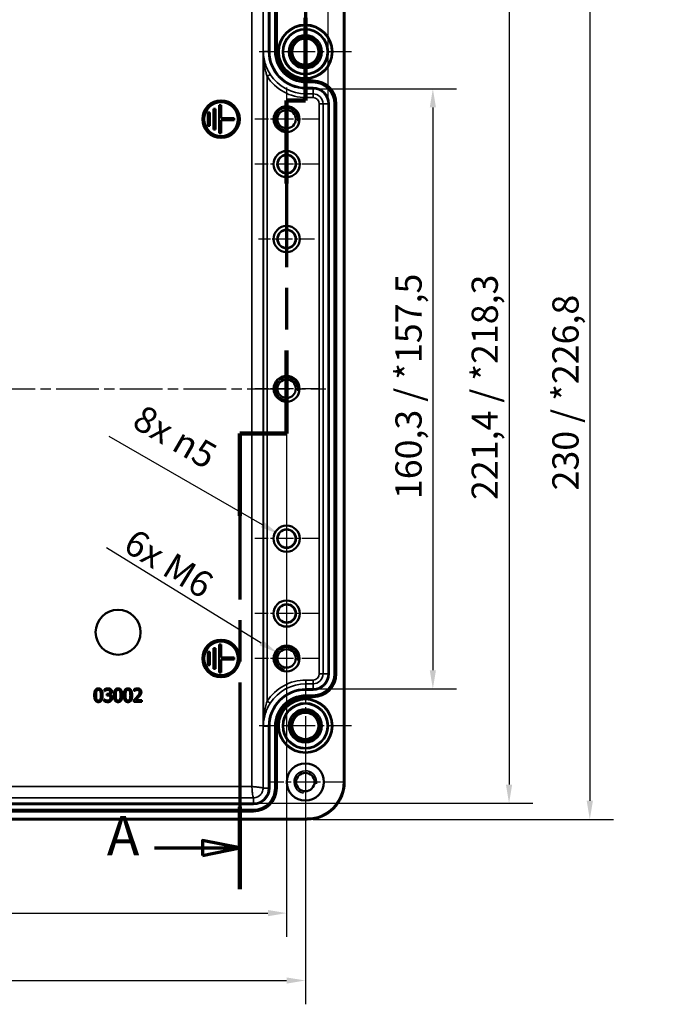
# Paper-space layout 'Blatt_1' of a CAD drawing. Units: millimetres. Extents: x -136 to 840, y -16434 to 20248.
# Drawn here: x 253 to 428, y 195 to 458 of the extents above; entities that cross this region are included whole.
import ezdxf

# ---------------------------------------------------------------- set-up
doc = ezdxf.new("R2010")
doc.units = ezdxf.units.MM
doc.header["$LTSCALE"] = 2
doc.linetypes.add('CHAIN', pattern=[0.3543, 0.2362, -0.0295, 0.0591, -0.0295])
for name, color, linetype, lineweight in [('Bemaßung (ISO)', 7, 'Continuous', 25), ('Mittellinie (ISO)', 7, 'Continuous', 25), ('Mittelpunktmarkierung (ISO)', 7, 'Continuous', 25), ('Schnittlinie (ISO)', 7, 'CHAIN', 70), ('Sichtbar (ISO)', 7, 'Continuous', 50), ('Sichtbar schmal (ISO)', 7, 'Continuous', 35)]:
    doc.layers.add(name, color=color, linetype=linetype, lineweight=lineweight)
doc.styles.add('Bezeichnungstext (DIN)', font='isocpeur.ttf')
doc.styles.add('Notiztext (DIN)', font='isocpeur.ttf')
doc.dimstyles.new('Standard (DIN)', dxfattribs={"dimscale": 2, "dimtxt": 3.5, "dimasz": 2.5, "dimexe": 3.175, "dimexo": 0.8, "dimgap": 0.8, "dimtad": 1, "dimrnd": 1e-08, "dimzin": 0, "dimtxsty": 'Notiztext (DIN)', "dimcen": 0.09, "dimdle": 10, "dimclrd": 256, "dimclre": 256, "dimclrt": 256, "dimadec": 0, "dimazin": 0, "dimtfac": 1, "dimtmove": 0, "dimatfit": 3, "dimfxl": 1, "dimtolj": 1, "dimtzin": 0, "dimlwd": -1, "dimlwe": -1, "dimarcsym": 0})

# ---------------------------------------------------------------- blocks, each defined once
blk = doc.blocks.new('2DTransSchnitt0')
at = {"layer": 'Schnittlinie (ISO)', "linetype": 'CHAIN', "ltscale": 46.95628}
blk.add_line((164.55, 246.01), (164.55, 218.34), dxfattribs=at)
at = {"layer": 'Schnittlinie (ISO)', "linetype": 'Continuous', "lineweight": 140}
for p, q in [((164.55, 246.01), (164.55, 234.98)), ((164.55, 229.38), (164.55, 218.34)), ((164.55, 218.34), (162.05, 218.34)), ((162.05, 218.34), (162.05, 207.25)), ((162.05, 184.96), (162.05, 173.87)), ((162.05, 173.87), (155.81, 173.87)), ((155.81, 173.87), (155.81, 162.86)), ((155.81, 124.03), (155.81, 113.02))]:
    blk.add_line(p, q, dxfattribs=at)
at = {"layer": 'Schnittlinie (ISO)', "linetype": 'Continuous'}
for p, q in [((164.55, 240.5), (159.55, 241.5)), ((159.55, 241.5), (159.55, 239.5)), ((153.12, 240.5), (159.55, 240.5)), ((159.55, 240.5), (164.55, 240.5)), ((159.55, 239.5), (164.55, 240.5)), ((144.4, 118.53), (150.81, 118.53)), ((155.81, 118.53), (150.81, 119.53)), ((150.81, 119.53), (150.81, 117.53)), ((150.81, 118.53), (155.81, 118.53)), ((150.81, 117.53), (155.81, 118.53))]:
    blk.add_line(p, q, dxfattribs=at)
at = {"layer": 'Schnittlinie (ISO)', "linetype": 'CHAIN', "ltscale": 2.777919}
blk.add_line((164.55, 218.34), (162.05, 218.34), dxfattribs=at)
at = {"layer": 'Schnittlinie (ISO)', "linetype": 'CHAIN', "ltscale": 47.1064}
blk.add_line((162.05, 218.34), (162.05, 173.87), dxfattribs=at)
at = {"layer": 'Schnittlinie (ISO)', "linetype": 'CHAIN', "ltscale": 6.924615}
blk.add_line((162.05, 173.87), (155.81, 173.87), dxfattribs=at)
at = {"layer": 'Schnittlinie (ISO)', "linetype": 'CHAIN', "ltscale": 46.887714}
blk.add_line((155.81, 173.87), (155.81, 113.02), dxfattribs=at)
at = {"layer": 'Schnittlinie (ISO)', "linetype": 'Continuous', "flags": 128}
for points in [[(159.55, 239.5), (164.55, 240.5), (159.55, 241.5), (159.55, 239.5)], [(150.81, 117.53), (155.81, 118.53), (150.81, 119.53), (150.81, 117.53)]]:
    blk.add_lwpolyline(points, dxfattribs=at)
at = {"layer": 'Schnittlinie (ISO)'}
for points in [[(159.55, 239.5), (164.55, 240.5), (159.55, 241.5), (159.55, 239.5)], [(150.81, 117.53), (155.81, 118.53), (150.81, 119.53), (150.81, 117.53)]]:
    blk.add_solid(points, dxfattribs=at)
at = {"layer": 'Schnittlinie (ISO)', "char_height": 5.25, "attachment_point": 7, "style": 'Bezeichnungstext (DIN)'}
for insert in [(147.29, 238.91), (138.04, 115.9)]:
    blk.add_mtext('A', dxfattribs=dict(at, insert=insert))
blk = doc.blocks.new('*D7')
at = {"layer": 'Bemaßung (ISO)', "transparency": 16777216}
for p, q in [((160.3, 451.37), (160.3, 500.12)), ((317.88, 451.37), (317.88, 500.12)), ((165.3, 493.77), (312.88, 493.77))]:
    blk.add_line(p, q, dxfattribs=at)
for points in [[(165.3, 494.6), (165.3, 492.94), (160.3, 493.77)], [(312.88, 494.6), (312.88, 492.94), (317.88, 493.77)]]:
    blk.add_solid(points, dxfattribs=at)
at = {"layer": 'Defpoints', "color": 0, "transparency": 16777216}
for p in [(317.88, 493.77), (160.3, 449.77), (317.88, 449.77)]:
    blk.add_point(p, dxfattribs=at)
at = {"layer": 'Bemaßung (ISO)', "transparency": 16777216, "insert": (209.69, 503.77), "char_height": 7, "attachment_point": 1, "style": 'Notiztext (DIN)'}
blk.add_mtext('\\A1;157,6 / *157,3', dxfattribs=at)
blk = doc.blocks.new('*D9')
at = {"layer": 'Bemaßung (ISO)', "transparency": 16777216}
for p, q in [((143.01, 437.37), (143.01, 541.55)), ((335.17, 437.37), (335.17, 541.55)), ((148.01, 535.2), (330.17, 535.2))]:
    blk.add_line(p, q, dxfattribs=at)
for points in [[(148.01, 536.03), (148.01, 534.37), (143.01, 535.2)], [(330.17, 536.03), (330.17, 534.37), (335.17, 535.2)]]:
    blk.add_solid(points, dxfattribs=at)
at = {"layer": 'Defpoints', "color": 0, "transparency": 16777216}
for p in [(335.17, 535.2), (143.01, 435.77), (335.17, 435.77)]:
    blk.add_point(p, dxfattribs=at)
at = {"layer": 'Bemaßung (ISO)', "transparency": 16777216, "insert": (209.34, 545.2), "char_height": 7, "attachment_point": 1, "style": 'Notiztext (DIN)'}
blk.add_mtext('\\A1;192,2 / *189,4', dxfattribs=at)
blk = doc.blocks.new('*D16')
at = {"layer": 'Bemaßung (ISO)', "transparency": 16777216}
for p, q in [((332.74, 439.8), (369.49, 439.8)), ((363.14, 434.8), (363.14, 284.54)), ((332.74, 279.54), (369.49, 279.54))]:
    blk.add_line(p, q, dxfattribs=at)
for points in [[(362.31, 434.8), (363.97, 434.8), (363.14, 439.8)], [(362.31, 284.54), (363.97, 284.54), (363.14, 279.54)]]:
    blk.add_solid(points, dxfattribs=at)
at = {"layer": 'Defpoints', "color": 0, "transparency": 16777216}
for p in [(331.14, 439.8), (331.14, 279.54), (363.14, 279.54)]:
    blk.add_point(p, dxfattribs=at)
at = {"layer": 'Bemaßung (ISO)', "transparency": 16777216, "insert": (353.14, 330.22), "char_height": 7, "attachment_point": 1, "rotation": 90, "style": 'Notiztext (DIN)'}
blk.add_mtext('\\A1;160,3 / *157,5', dxfattribs=at)
blk = doc.blocks.new('*D17')
at = {"layer": 'Bemaßung (ISO)', "transparency": 16777216}
for p, q in [((316.84, 470.35), (389.84, 470.35)), ((383.49, 465.35), (383.49, 253.99)), ((316.84, 248.99), (389.84, 248.99))]:
    blk.add_line(p, q, dxfattribs=at)
for points in [[(382.66, 465.35), (384.32, 465.35), (383.49, 470.35)], [(382.66, 253.99), (384.32, 253.99), (383.49, 248.99)]]:
    blk.add_solid(points, dxfattribs=at)
at = {"layer": 'Defpoints', "color": 0, "transparency": 16777216}
for p in [(315.24, 470.35), (315.24, 248.99), (383.49, 248.99)]:
    blk.add_point(p, dxfattribs=at)
at = {"layer": 'Bemaßung (ISO)', "transparency": 16777216, "insert": (373.49, 329.97), "char_height": 7, "attachment_point": 1, "rotation": 90, "style": 'Notiztext (DIN)'}
blk.add_mtext('\\A1;221,4 / *218,3', dxfattribs=at)
blk = doc.blocks.new('*D18')
at = {"layer": 'Bemaßung (ISO)', "transparency": 16777216}
for p, q in [((331.19, 474.66), (411.4, 474.66)), ((405.05, 469.66), (405.05, 249.67)), ((331.19, 244.67), (411.4, 244.67))]:
    blk.add_line(p, q, dxfattribs=at)
for points in [[(404.21, 469.66), (405.88, 469.66), (405.05, 474.66)], [(404.21, 249.67), (405.88, 249.67), (405.05, 244.67)]]:
    blk.add_solid(points, dxfattribs=at)
at = {"layer": 'Defpoints', "color": 0, "transparency": 16777216}
for p in [(329.59, 474.66), (329.59, 244.67), (405.05, 244.67)]:
    blk.add_point(p, dxfattribs=at)
at = {"layer": 'Bemaßung (ISO)', "transparency": 16777216, "insert": (395.05, 332.54), "char_height": 7, "attachment_point": 1, "rotation": 90, "style": 'Notiztext (DIN)'}
blk.add_mtext('\\A1;230 / *226,8', dxfattribs=at)
blk = doc.blocks.new('*D19')
at = {"layer": 'Bemaßung (ISO)', "transparency": 16777216}
for p, q in [((154.09, 358.07), (154.09, 213.32)), ((324.09, 358.07), (324.09, 213.32)), ((159.09, 219.67), (319.09, 219.67))]:
    blk.add_line(p, q, dxfattribs=at)
for points in [[(159.09, 220.5), (159.09, 218.84), (154.09, 219.67)], [(319.09, 220.5), (319.09, 218.84), (324.09, 219.67)]]:
    blk.add_solid(points, dxfattribs=at)
at = {"layer": 'Defpoints', "color": 0, "transparency": 16777216}
for p in [(154.09, 359.67), (324.09, 359.67), (324.09, 219.67)]:
    blk.add_point(p, dxfattribs=at)
at = {"layer": 'Bemaßung (ISO)', "transparency": 16777216, "insert": (233.14, 228.27), "char_height": 7, "attachment_point": 1, "style": 'Notiztext (DIN)'}
blk.add_mtext('\\A1;170', dxfattribs=at)
blk = doc.blocks.new('*D20')
at = {"layer": 'Bemaßung (ISO)', "transparency": 16777216}
for p, q in [((149.09, 268.07), (149.09, 195.32)), ((329.09, 268.07), (329.09, 195.32)), ((154.09, 201.67), (324.09, 201.67))]:
    blk.add_line(p, q, dxfattribs=at)
for points in [[(154.09, 202.5), (154.09, 200.84), (149.09, 201.67)], [(324.09, 202.5), (324.09, 200.84), (329.09, 201.67)]]:
    blk.add_solid(points, dxfattribs=at)
at = {"layer": 'Defpoints', "color": 0, "transparency": 16777216}
for p in [(149.09, 269.67), (329.09, 269.67), (329.09, 201.67)]:
    blk.add_point(p, dxfattribs=at)
at = {"layer": 'Bemaßung (ISO)', "transparency": 16777216, "insert": (233.14, 210.27), "char_height": 7, "attachment_point": 1, "style": 'Notiztext (DIN)'}
blk.add_mtext('\\A1;180', dxfattribs=at)
blk = doc.blocks.new('*D21')
at = {"layer": 'Bemaßung (ISO)', "transparency": 16777216}
blk.add_line((276.01, 317.27), (317.28, 291.86), dxfattribs=at)
blk.add_solid([(317.72, 292.57), (316.84, 291.15), (321.54, 289.24)], dxfattribs=at)
at = {"layer": 'Defpoints', "color": 0, "transparency": 16777216}
for p in [(321.54, 289.24), (324.09, 287.67)]:
    blk.add_point(p, dxfattribs=at)
at = {"layer": 'Bemaßung (ISO)', "transparency": 16777216, "insert": (281.89, 323.76), "char_height": 7, "attachment_point": 1, "rotation": 328.381, "style": 'Notiztext (DIN)'}
blk.add_mtext('\\A1; 6x M6', dxfattribs=at)
blk = doc.blocks.new('*D22')
at = {"layer": 'Bemaßung (ISO)', "transparency": 16777216}
for p, q in [((276.65, 347.06), (317.6, 323.41)), ((323.91, 319.67), (324.27, 319.67)), ((324.09, 319.49), (324.09, 319.85))]:
    blk.add_line(p, q, dxfattribs=at)
blk.add_solid([(318.02, 324.14), (317.19, 322.69), (321.93, 320.91)], dxfattribs=at)
at = {"layer": 'Defpoints', "color": 0, "transparency": 16777216}
for p in [(321.93, 320.91), (326.25, 318.42)]:
    blk.add_point(p, dxfattribs=at)
at = {"layer": 'Bemaßung (ISO)', "transparency": 16777216, "insert": (284.1, 356.77), "char_height": 7, "attachment_point": 1, "rotation": 330, "style": 'Notiztext (DIN)'}
blk.add_mtext('\\A1; 8x \\fAIGDT|b0|i0;\\H7.0000;n\\fISOCPEUR|b0|i0;\\H7.0000;5', dxfattribs=at)

psp = doc.layouts.new('Blatt_1')

# ---------------------------------------------------------------- linework, layer by layer
at = {"layer": 'Mittellinie (ISO)', "linetype": 'CHAIN', "ltscale": 23.990969}
psp.add_line((143.59, 359.67), (334.59, 359.67), dxfattribs=at)
at = {"layer": 'Mittelpunktmarkierung (ISO)', "linetype": 'CHAIN', "ltscale": 11.065859}
for p, q in [((329.09, 474.63), (329.09, 454.71)), ((329.09, 264.63), (329.09, 244.71)), ((339.05, 254.67), (319.13, 254.67))]:
    psp.add_line(p, q, dxfattribs=at)
at = {"layer": 'Mittelpunktmarkierung (ISO)', "linetype": 'CHAIN', "ltscale": 13.663416}
for p, q in [((329.09, 461.96), (329.09, 437.37)), ((341.39, 449.67), (316.8, 449.67)), ((329.09, 281.96), (329.09, 257.37)), ((341.39, 269.67), (316.8, 269.67))]:
    psp.add_line(p, q, dxfattribs=at)
at = {"layer": 'Mittelpunktmarkierung (ISO)', "linetype": 'CHAIN', "ltscale": 9.399048}
for p, q in [((324.09, 440.13), (324.09, 423.21)), ((332.55, 431.67), (315.63, 431.67)), ((324.09, 368.13), (324.09, 351.21)), ((332.55, 359.67), (315.63, 359.67)), ((324.09, 296.13), (324.09, 279.21)), ((332.55, 287.67), (315.63, 287.67))]:
    psp.add_line(p, q, dxfattribs=at)
at = {"layer": 'Mittelpunktmarkierung (ISO)', "linetype": 'CHAIN', "ltscale": 9.445163}
for p, q in [((324.09, 428.17), (324.09, 411.17)), ((332.59, 419.67), (315.59, 419.67)), ((324.09, 328.17), (324.09, 311.17)), ((332.59, 319.67), (315.59, 319.67)), ((324.09, 308.17), (324.09, 291.17)), ((332.59, 299.67), (315.59, 299.67))]:
    psp.add_line(p, q, dxfattribs=at)
at = {"layer": 'Mittelpunktmarkierung (ISO)', "linetype": 'CHAIN', "ltscale": 8.324259}
for p, q in [((324.09, 407.16), (324.09, 392.18)), ((331.58, 399.67), (316.6, 399.67))]:
    psp.add_line(p, q, dxfattribs=at)
at = {"layer": 'Sichtbar (ISO)'}
for p, q in [((339.59, 464.67), (339.59, 254.67)), ((304.59, 428.92), (304.59, 434.42)), ((304.59, 434.42), (305.09, 434.42)), ((305.09, 434.42), (305.09, 428.92)), ((306.09, 427.92), (306.09, 435.42)), ((306.09, 435.42), (306.59, 435.42)), ((306.59, 435.42), (306.59, 431.92)), ((303.09, 429.92), (303.09, 433.42)), ((303.09, 433.42), (303.59, 433.42)), ((303.59, 433.42), (303.59, 429.92)), ((306.59, 431.92), (310.09, 431.92)), ((310.09, 431.42), (306.59, 431.42)), ((306.59, 431.42), (306.59, 427.92)), ((310.09, 431.92), (310.09, 431.42)), ((303.59, 429.92), (303.09, 429.92)), ((305.09, 428.92), (304.59, 428.92)), ((306.59, 427.92), (306.09, 427.92)), ((303.09, 285.92), (303.09, 289.42)), ((303.09, 289.42), (303.59, 289.42)), ((303.59, 289.42), (303.59, 285.92)), ((304.59, 290.42), (305.09, 290.42)), ((304.59, 284.92), (304.59, 290.42)), ((305.09, 290.42), (305.09, 284.92)), ((306.09, 283.92), (306.09, 291.42)), ((306.09, 291.42), (306.59, 291.42)), ((306.59, 291.42), (306.59, 287.92)), ((306.59, 287.92), (310.09, 287.92)), ((310.09, 287.42), (306.59, 287.42)), ((306.59, 287.42), (306.59, 283.92)), ((310.09, 287.92), (310.09, 287.42)), ((303.59, 285.92), (303.09, 285.92)), ((305.09, 284.92), (304.59, 284.92)), ((306.59, 283.92), (306.09, 283.92)), ((275.47, 278.96), (275.47, 279.45)), ((275.5, 278.96), (275.47, 278.96)), ((283.36, 278.96), (283.36, 279.46)), ((283.39, 278.96), (283.36, 278.96)), ((275.38, 276.24), (275.38, 276.73)), ((275.38, 276.73), (275.41, 276.73)), ((276.09, 277.8), (276.09, 278.19)), ((276.09, 278.19), (276.25, 278.19)), ((276.29, 277.8), (276.09, 277.8)), ((276.79, 278.04), (276.79, 278.01)), ((283.29, 276.1), (283.29, 276.59)), ((285.44, 276.1), (283.29, 276.1)), ((283.73, 276.5), (285.44, 276.5)), ((285.44, 276.5), (285.44, 276.1)), ((329.59, 244.67), (148.59, 244.67))]:
    psp.add_line(p, q, dxfattribs=at)
for centre, radius in [((329.09, 449.67), 4.42), ((329.09, 449.67), 3.91), ((329.09, 449.67), 3.51), ((306.59, 431.67), 5), ((306.59, 431.67), 4.5), ((324.09, 431.67), 3.46), ((324.09, 431.67), 2.46), ((324.09, 419.67), 3.5), ((324.09, 419.67), 2.49), ((324.09, 419.67), 2.4), ((324.09, 399.67), 3.5), ((324.09, 399.67), 2.49), ((324.09, 399.67), 2.4), ((324.09, 359.67), 3.46), ((324.09, 359.67), 2.46), ((324.09, 319.67), 3.5), ((324.09, 319.67), 2.49), ((324.09, 319.67), 2.4), ((324.09, 299.67), 3.5), ((279.09, 294.67), 6), ((324.09, 299.67), 2.49), ((324.09, 299.67), 2.4), ((306.59, 287.67), 5), ((306.59, 287.67), 4.5), ((324.09, 287.67), 3.46), ((324.09, 287.67), 2.46), ((329.09, 269.67), 4.42), ((329.09, 269.67), 3.91), ((329.09, 269.67), 3.51), ((329.09, 254.67), 4.96), ((329.09, 254.67), 2.46)]:
    psp.add_circle(centre, radius, dxfattribs=at)
psp.add_arc((329.59, 254.67), 9.99, 270, 0, dxfattribs=at)
for points in [[(272.72, 277.84), (272.72, 278.79), (273.27, 279.67), (273.84, 279.67)], [(273.2, 277.84), (273.2, 278.19), (273.25, 278.73), (273.32, 278.91)], [(273.32, 278.91), (273.39, 279.09), (273.65, 279.28), (273.84, 279.28)], [(273.84, 279.67), (274.42, 279.67), (274.96, 278.76), (274.96, 277.85)], [(273.84, 279.28), (274.04, 279.28), (274.28, 279.09), (274.35, 278.91)], [(274.35, 278.91), (274.43, 278.74), (274.48, 278.21), (274.48, 277.85)], [(275.47, 279.45), (275.63, 279.54), (276.15, 279.67), (276.39, 279.67)], [(275.85, 279.15), (275.74, 279.1), (275.57, 279), (275.5, 278.96)], [(276.35, 279.26), (276.22, 279.26), (275.97, 279.2), (275.85, 279.15)], [(276.25, 278.19), (276.56, 278.19), (276.96, 278.49), (276.96, 278.78)], [(276.78, 279.16), (276.69, 279.22), (276.47, 279.26), (276.35, 279.26)], [(276.39, 279.67), (276.63, 279.67), (276.98, 279.57), (277.13, 279.47)], [(276.96, 278.78), (276.96, 278.91), (276.86, 279.1), (276.78, 279.16)], [(277.44, 278.82), (277.44, 278.53), (277.06, 278.1), (276.79, 278.04)], [(277.13, 279.47), (277.28, 279.36), (277.44, 279.04), (277.44, 278.82)], [(277.97, 277.84), (277.97, 278.79), (278.52, 279.67), (279.09, 279.67)], [(278.45, 277.84), (278.45, 278.19), (278.5, 278.73), (278.57, 278.91)], [(278.57, 278.91), (278.65, 279.09), (278.9, 279.28), (279.09, 279.28)], [(279.09, 279.67), (279.67, 279.67), (280.21, 278.76), (280.21, 277.85)], [(279.09, 279.28), (279.29, 279.28), (279.54, 279.09), (279.61, 278.91)], [(279.61, 278.91), (279.68, 278.74), (279.73, 278.21), (279.73, 277.85)], [(280.6, 277.84), (280.6, 278.79), (281.15, 279.67), (281.72, 279.67)], [(281.08, 277.84), (281.08, 278.19), (281.13, 278.73), (281.2, 278.91)], [(281.2, 278.91), (281.27, 279.09), (281.52, 279.28), (281.72, 279.28)], [(281.72, 279.67), (282.3, 279.67), (282.84, 278.76), (282.84, 277.85)], [(281.72, 279.28), (281.92, 279.28), (282.16, 279.09), (282.23, 278.91)], [(282.23, 278.91), (282.3, 278.74), (282.36, 278.21), (282.36, 277.85)], [(283.36, 279.46), (283.5, 279.53), (284.02, 279.67), (284.26, 279.67)], [(283.73, 279.15), (283.63, 279.11), (283.44, 279), (283.39, 278.96)], [(284.22, 279.26), (284.1, 279.26), (283.84, 279.2), (283.73, 279.15)], [(284.65, 279.12), (284.57, 279.19), (284.35, 279.26), (284.22, 279.26)], [(284.26, 279.67), (284.75, 279.67), (285.3, 279.15), (285.3, 278.71)], [(284.82, 278.68), (284.82, 278.83), (284.73, 279.05), (284.65, 279.12)], [(285.3, 278.71), (285.3, 278.5), (285.2, 278.15), (285.12, 278.01)], [(273.84, 276.02), (273.26, 276.02), (272.72, 276.92), (272.72, 277.84)], [(273.32, 276.79), (273.24, 276.98), (273.2, 277.47), (273.2, 277.84)], [(273.84, 276.41), (273.64, 276.41), (273.38, 276.61), (273.32, 276.79)], [(274.96, 277.85), (274.96, 276.9), (274.41, 276.02), (273.84, 276.02)], [(274.36, 276.78), (274.29, 276.59), (274.03, 276.41), (273.84, 276.41)], [(274.48, 277.85), (274.48, 277.48), (274.43, 276.95), (274.36, 276.78)], [(276.33, 276.02), (276.07, 276.02), (275.55, 276.15), (275.38, 276.24)], [(275.41, 276.73), (275.56, 276.63), (276.06, 276.43), (276.31, 276.43)], [(276.82, 277.67), (276.72, 277.75), (276.45, 277.8), (276.29, 277.8)], [(276.31, 276.43), (276.45, 276.43), (276.74, 276.52), (276.84, 276.62)], [(277.2, 276.34), (277.04, 276.19), (276.61, 276.02), (276.33, 276.02)], [(276.79, 278.01), (276.9, 277.98), (277.15, 277.88), (277.26, 277.78)], [(277.03, 277.17), (277.03, 277.36), (276.92, 277.6), (276.82, 277.67)], [(276.84, 276.62), (276.93, 276.73), (277.03, 276.98), (277.03, 277.17)], [(277.51, 277.13), (277.51, 276.9), (277.34, 276.5), (277.2, 276.34)], [(277.26, 277.78), (277.37, 277.68), (277.51, 277.36), (277.51, 277.13)], [(279.09, 276.02), (278.52, 276.02), (277.97, 276.92), (277.97, 277.84)], [(278.57, 276.79), (278.5, 276.98), (278.45, 277.47), (278.45, 277.84)], [(279.09, 276.41), (278.89, 276.41), (278.64, 276.61), (278.57, 276.79)], [(280.21, 277.85), (280.21, 276.9), (279.66, 276.02), (279.09, 276.02)], [(279.61, 276.78), (279.54, 276.59), (279.29, 276.41), (279.09, 276.41)], [(279.73, 277.85), (279.73, 277.48), (279.68, 276.95), (279.61, 276.78)], [(281.72, 276.02), (281.14, 276.02), (280.6, 276.92), (280.6, 277.84)], [(281.2, 276.79), (281.12, 276.98), (281.08, 277.47), (281.08, 277.84)], [(281.72, 276.41), (281.52, 276.41), (281.26, 276.61), (281.2, 276.79)], [(282.84, 277.85), (282.84, 276.9), (282.29, 276.02), (281.72, 276.02)], [(282.24, 276.78), (282.17, 276.59), (281.91, 276.41), (281.72, 276.41)], [(282.36, 277.85), (282.36, 277.48), (282.3, 276.95), (282.24, 276.78)], [(283.29, 276.59), (283.52, 276.81), (283.93, 277.22), (284.13, 277.43)], [(284.65, 277.41), (284.43, 277.17), (283.89, 276.65), (283.73, 276.5)], [(284.13, 277.43), (284.53, 277.87), (284.82, 278.4), (284.82, 278.68)], [(285.12, 278.01), (285.03, 277.85), (284.79, 277.55), (284.65, 277.41)]]:
    psp.add_open_spline(points, degree=2, dxfattribs=at)
at = {"layer": 'Sichtbar schmal (ISO)'}
for p, q in [((314.79, 465.87), (314.79, 253.47)), ((317.79, 253.02), (317.79, 466.32)), ((319.27, 466.32), (319.27, 449.77)), ((319.57, 449.77), (319.57, 466.32)), ((320.91, 466.32), (320.91, 449.77)), ((321.21, 449.77), (321.21, 466.32)), ((321.24, 466.32), (321.24, 449.77)), ((321.54, 449.77), (321.54, 466.32)), ((339.29, 464.67), (339.29, 254.67)), ((319.27, 449.77), (317.88, 449.77)), ((317.88, 449.77), (317.88, 269.57)), ((319.57, 449.77), (319.27, 449.77)), ((321.21, 449.77), (320.91, 449.77)), ((321.24, 449.77), (321.21, 449.77)), ((321.24, 449.77), (321.54, 449.77)), ((319.72, 443.63), (318.88, 443.09)), ((318.88, 276.25), (318.88, 443.09)), ((331.14, 442.06), (329.24, 442.06)), ((329.24, 441.76), (329.24, 442.06)), ((329.24, 441.76), (331.14, 441.76)), ((329.24, 441.76), (329.24, 441.74)), ((329.24, 441.74), (329.24, 441.44)), ((331.14, 441.74), (329.24, 441.74)), ((331.14, 441.76), (331.14, 442.06)), ((331.14, 441.76), (331.14, 441.74)), ((331.14, 441.74), (331.14, 441.44)), ((329.24, 441.44), (331.14, 441.44)), ((329.24, 440.1), (329.24, 439.8)), ((331.14, 440.1), (329.24, 440.1)), ((329.24, 439.8), (329.24, 438.44)), ((329.24, 439.8), (331.14, 439.8)), ((331.14, 440.1), (331.14, 439.8)), ((331.14, 439.8), (331.14, 438.44)), ((329.24, 438.44), (329.24, 437.44)), ((331.14, 438.44), (329.24, 438.44)), ((329.24, 437.44), (331.14, 437.44)), ((331.14, 438.44), (331.14, 437.44)), ((332.81, 435.77), (332.81, 283.57)), ((333.81, 435.77), (332.81, 435.77)), ((335.17, 435.77), (333.81, 435.77)), ((333.81, 283.57), (333.81, 435.77)), ((335.47, 435.77), (335.17, 435.77)), ((335.17, 435.77), (335.17, 283.57)), ((335.47, 283.57), (335.47, 435.77)), ((336.81, 435.77), (336.81, 283.57)), ((337.11, 435.77), (336.81, 435.77)), ((337.11, 283.57), (337.11, 435.77)), ((337.14, 435.77), (337.11, 435.77)), ((337.14, 435.77), (337.14, 283.57)), ((337.14, 435.77), (337.44, 435.77)), ((337.44, 283.57), (337.44, 435.77)), ((331.14, 281.9), (329.24, 281.9)), ((329.24, 280.9), (329.24, 281.9)), ((331.14, 280.9), (331.14, 281.9)), ((333.81, 283.57), (332.81, 283.57)), ((335.17, 283.57), (333.81, 283.57)), ((335.47, 283.57), (335.17, 283.57)), ((337.11, 283.57), (336.81, 283.57)), ((337.14, 283.57), (337.11, 283.57)), ((337.14, 283.57), (337.44, 283.57)), ((329.24, 279.54), (329.24, 280.9)), ((329.24, 280.9), (331.14, 280.9)), ((331.14, 279.54), (329.24, 279.54)), ((329.24, 279.24), (329.24, 279.54)), ((329.24, 279.24), (331.14, 279.24)), ((331.14, 279.54), (331.14, 280.9)), ((331.14, 279.54), (331.14, 279.24)), ((319.72, 275.7), (318.88, 276.25)), ((331.14, 277.9), (329.24, 277.9)), ((329.24, 277.6), (329.24, 277.9)), ((329.24, 277.6), (331.14, 277.6)), ((329.24, 277.57), (329.24, 277.6)), ((331.14, 277.57), (329.24, 277.57)), ((329.24, 277.57), (329.24, 277.27)), ((329.24, 277.27), (331.14, 277.27)), ((331.14, 277.9), (331.14, 277.6)), ((331.14, 277.57), (331.14, 277.6)), ((331.14, 277.27), (331.14, 277.57)), ((319.27, 269.57), (317.88, 269.57)), ((319.57, 269.57), (319.27, 269.57)), ((319.27, 269.57), (319.27, 253.02)), ((319.57, 253.02), (319.57, 269.57)), ((320.91, 269.57), (320.91, 253.02)), ((321.21, 269.57), (320.91, 269.57)), ((321.21, 253.02), (321.21, 269.57)), ((321.24, 269.57), (321.21, 269.57)), ((321.24, 269.57), (321.54, 269.57)), ((321.24, 269.57), (321.24, 253.02)), ((321.54, 253.02), (321.54, 269.57)), ((314.79, 253.47), (163.39, 253.47)), ((319.27, 253.02), (317.79, 253.02)), ((319.57, 253.02), (319.27, 253.02)), ((321.21, 253.02), (320.91, 253.02)), ((321.24, 253.02), (321.21, 253.02)), ((321.24, 253.02), (321.54, 253.02)), ((339.29, 254.67), (339.59, 254.67)), ((162.94, 250.47), (315.24, 250.47)), ((315.24, 248.99), (315.24, 250.47)), ((315.24, 248.99), (162.94, 248.99)), ((162.94, 248.69), (315.24, 248.69)), ((315.24, 247.35), (162.94, 247.35)), ((315.24, 248.69), (315.24, 248.99)), ((315.24, 247.05), (315.24, 247.35)), ((329.59, 244.97), (148.59, 244.97)), ((162.94, 247.05), (315.24, 247.05)), ((315.24, 247.02), (162.94, 247.02)), ((162.94, 246.72), (315.24, 246.72)), ((315.24, 247.02), (315.24, 247.05)), ((315.24, 247.02), (315.24, 246.72)), ((329.59, 244.67), (329.59, 244.97))]:
    psp.add_line(p, q, dxfattribs=at)
for centre, radius in [((329.09, 449.67), 7.3), ((329.09, 449.67), 7), ((329.09, 449.67), 6.14), ((329.09, 449.67), 5.84), ((329.09, 449.67), 3.51), ((329.09, 269.67), 7.3), ((329.09, 269.67), 7), ((329.09, 269.67), 6.14), ((329.09, 269.67), 5.84), ((329.09, 269.67), 3.51)]:
    psp.add_circle(centre, radius, dxfattribs=at)
for centre, radius, start, end in [((329.24, 449.77), 9.97, 180, 270), ((329.24, 449.77), 9.67, 180, 270), ((329.24, 449.77), 8.33, 180, 270), ((329.24, 449.77), 8.03, 180, 270), ((329.24, 449.77), 8.01, 180, 270), ((329.24, 449.77), 7.71, 180, 270), ((329.24, 449.77), 12.33, 212.8009, 270), ((329.24, 449.77), 11.33, 212.8009, 270), ((331.14, 435.77), 6.29, 0, 90), ((331.14, 435.77), 5.99, 0, 90), ((331.14, 435.77), 5.97, 0, 90), ((331.14, 435.77), 5.67, 0, 90), ((331.14, 435.77), 4.33, 0, 90), ((331.14, 435.77), 4.03, 0, 90), ((331.14, 435.77), 2.67, 0, 90), ((331.14, 435.77), 1.67, 0, 90), ((324.09, 431.67), 3, 350, 260), ((324.09, 359.67), 3, 350, 260), ((324.09, 287.67), 3, 350, 260), ((329.24, 269.57), 12.33, 90, 147.1991), ((331.14, 283.57), 6.29, 270, 0), ((331.14, 283.57), 4.33, 270, 0), ((331.14, 283.57), 4.03, 270, 0), ((331.14, 283.57), 5.67, 270, 0), ((331.14, 283.57), 5.97, 270, 0), ((331.14, 283.57), 5.99, 270, 0), ((331.14, 283.57), 1.67, 270, 0), ((331.14, 283.57), 2.67, 270, 0), ((329.24, 269.57), 9.97, 90, 180), ((329.24, 269.57), 9.67, 90, 180), ((329.24, 269.57), 11.33, 90, 147.1991), ((329.24, 269.57), 8.33, 90, 180), ((329.24, 269.57), 8.03, 90, 180), ((329.24, 269.57), 8.01, 90, 180), ((329.24, 269.57), 7.71, 90, 180), ((329.09, 254.67), 3, 350, 260), ((315.24, 253.02), 4.03, 270, 0), ((315.24, 253.02), 6.29, 270, 0), ((315.24, 253.02), 4.33, 270, 0), ((315.24, 253.02), 5.67, 270, 0), ((315.24, 253.02), 5.97, 270, 0), ((315.24, 253.02), 5.99, 270, 0), ((329.59, 254.67), 9.69, 270, 0)]:
    psp.add_arc(centre, radius, start, end, dxfattribs=at)
for points, knots in [([(319.72, 443.63), (319.53, 443.93), (319.34, 444.25), (318.91, 445.07), (318.69, 445.59), (318.32, 446.65), (318.18, 447.2), (317.95, 448.42), (317.89, 449.1), (317.88, 449.77)], [0, 0, 0, 0, 0.1173231, 0.1173231, 0.3050401, 0.3050401, 0.4975512, 0.4975512, 0.7335333, 0.7335333, 0.7335333, 0.7335333]), ([(317.88, 449.77), (317.88, 449.04), (317.92, 448.3), (318.04, 446.97), (318.12, 446.38), (318.32, 445.22), (318.44, 444.66), (318.68, 443.76), (318.77, 443.42), (318.88, 443.09)], [-0.7335333, -0.7335333, -0.7335333, -0.7335333, -0.4975512, -0.4975512, -0.3050401, -0.3050401, -0.1173231, -0.1173231, 0, 0, 0, 0]), ([(318.88, 276.25), (318.71, 275.73), (318.57, 275.19), (318.32, 274.1), (318.21, 273.54), (318.13, 272.98), (318.05, 272.42), (317.99, 271.85), (317.9, 270.71), (317.88, 270.14), (317.88, 269.57)], [-0.7319494, -0.7319494, -0.7319494, -0.7319494, -0.5485661, -0.5485661, -0.3651828, -0.3651828, -0.3651828, -0.1817995, -0.1817995, 0.0015838, 0.0015838, 0.0015838, 0.0015838]), ([(317.88, 269.57), (317.88, 270.09), (317.92, 270.62), (318.08, 271.66), (318.19, 272.19), (318.34, 272.7), (318.5, 273.22), (318.69, 273.73), (319.15, 274.74), (319.42, 275.23), (319.72, 275.7)], [-0.0015838, -0.0015838, -0.0015838, -0.0015838, 0.1817995, 0.1817995, 0.3651828, 0.3651828, 0.3651828, 0.5485661, 0.5485661, 0.7319494, 0.7319494, 0.7319494, 0.7319494]), ([(314.79, 253.47), (315.18, 253.43), (315.57, 253.39), (316.29, 253.32), (316.62, 253.28), (317.17, 253.21), (317.39, 253.17), (317.7, 253.09), (317.78, 253.06), (317.79, 253.02)], [0, 0, 0, 0, 0.390136, 0.390136, 0.780272, 0.780272, 1.170408, 1.170408, 1.560544, 1.560544, 1.560544, 1.560544]), ([(315.24, 250.47), (315.2, 250.48), (315.17, 250.56), (315.09, 250.86), (315.05, 251.09), (314.98, 251.64), (314.94, 251.97), (314.87, 252.69), (314.83, 253.08), (314.79, 253.47)], [0, 0, 0, 0, 0.390136, 0.390136, 0.780272, 0.780272, 1.170408, 1.170408, 1.560544, 1.560544, 1.560544, 1.560544]), ([(315.24, 250.47), (315.65, 250.47), (316.06, 250.57), (316.43, 250.76), (316.84, 250.98), (317.19, 251.31), (317.43, 251.71), (317.64, 252.06), (317.76, 252.45), (317.79, 252.85), (317.79, 252.9), (317.79, 252.96), (317.79, 253.02)], [0, 0, 0, 0, 0.307501, 0.307501, 0.307501, 0.65798, 0.65798, 0.65798, 0.956994, 0.956994, 0.956994, 1, 1, 1, 1])]:
    psp.add_open_spline(points, degree=3, knots=knots, dxfattribs=at)

# ---------------------------------------------------------------- block references
at = {"layer": 'Schnittlinie (ISO)', "xscale": 2, "yscale": 2, "zscale": 2}
psp.add_blockref('2DTransSchnitt0', (0, 0), dxfattribs=at)

# ---------------------------------------------------------------- dimensions: what is measured, and where the dimension line sits
at = {"layer": 'Bemaßung (ISO)'}
for base, p1, p2, text, picture, middle in [((335.17, 535.2), (143.01, 435.77), (335.17, 435.77), '<> / *189,4', '*D9', (239.09, 535.2)), ((317.88, 493.77), (160.3, 449.77), (317.88, 449.77), '<> / *157,3', '*D7', (239.09, 493.77))]:
    dim = psp.add_linear_dim(base=base, p1=p1, p2=p2, text=text, dimstyle='Standard (DIN)', override={"dimgap": 0.8, "dimdec": 1, "dimtol": 0, "dimlim": 0, "dimtp": 0, "dimtm": 0, "dimtdec": 2, "dimtofl": 0, "dimatfit": 1}, dxfattribs=at)
    dim.commit()
    dim.dimension.update_dxf_attribs({"geometry": picture, "text_midpoint": middle, "dimtype": 160})
for base, p1, p2, angle, text, override, picture, middle in [((405.05, 244.67), (329.59, 474.66), (329.59, 244.67), 270, '<> / *226,8', {"dimgap": 0.8, "dimdec": 0, "dimtol": 0, "dimlim": 0, "dimtp": 0, "dimtm": 0, "dimtdec": 2, "dimtofl": 0, "dimatfit": 1}, '*D18', (405.05, 359.67)), ((383.49, 248.99), (315.24, 470.35), (315.24, 248.99), 270, '<> / *218,3', {"dimgap": 0.8, "dimdec": 1, "dimtol": 0, "dimlim": 0, "dimtp": 0, "dimtm": 0, "dimtdec": 2, "dimtofl": 0, "dimatfit": 1}, '*D17', (383.49, 359.72)), ((363.14, 279.54), (331.14, 439.8), (331.14, 279.54), 90, '<> / *157,5', {"dimgap": 0.8, "dimdec": 1, "dimtol": 0, "dimlim": 0, "dimtp": 0, "dimtm": 0, "dimtdec": 2, "dimtofl": 0, "dimatfit": 1}, '*D16', (363.14, 359.62))]:
    dim = psp.add_linear_dim(base=base, p1=p1, p2=p2, angle=angle, text=text, dimstyle='Standard (DIN)', override=override, dxfattribs=at)
    dim.commit()
    dim.dimension.update_dxf_attribs({"geometry": picture, "text_midpoint": middle, "dimtype": 160})
for base, p1, p2, picture, middle in [((324.09, 219.67), (154.09, 359.67), (324.09, 359.67), '*D19', (239.09, 219.67)), ((329.09, 201.67), (149.09, 269.67), (329.09, 269.67), '*D20', (239.09, 201.67))]:
    dim = psp.add_linear_dim(base=base, p1=p1, p2=p2, angle=180, dimstyle='Standard (DIN)', override={"dimgap": 0.8, "dimdec": 0, "dimtol": 0, "dimlim": 0, "dimtp": 0, "dimtm": 0, "dimtdec": 2, "dimtofl": 0, "dimatfit": 1}, dxfattribs=at)
    dim.commit()
    dim.dimension.update_dxf_attribs({"geometry": picture, "text_midpoint": middle, "dimtype": 160})
dim = psp.add_diameter_dim_2p(p1=(326.25, 318.42), p2=(321.93, 320.91), text=' 8x \\fAIGDT|b0|i0;\\H7.0000;n\\fISOCPEUR|b0|i0;\\H7.0000;5', dimstyle='Standard (DIN)', override={"dimgap": 0.8, "dimdec": 0, "dimlfac": 1, "dimtol": 0, "dimlim": 0, "dimtp": 0, "dimtm": 0, "dimtdec": 2, "dimtofl": 0}, dxfattribs=at)
dim.commit()
dim.dimension.update_dxf_attribs({"geometry": '*D22', "text_midpoint": (291.23, 338.64), "dimtype": 163})
dim = psp.add_radius_dim(center=(324.09, 287.67), mpoint=(321.54, 289.24), text=' 6x M6', dimstyle='Standard (DIN)', override={"dimgap": 0.8, "dimdec": 0, "dimlfac": 1, "dimcen": 0, "dimtol": 0, "dimlim": 0, "dimtp": 0, "dimtm": 0, "dimtdec": 2, "dimtofl": 0}, dxfattribs=at)
dim.commit()
dim.dimension.update_dxf_attribs({"geometry": '*D21', "text_midpoint": (289.59, 308.91), "dimtype": 164})

doc.saveas('drawing.dxf')
